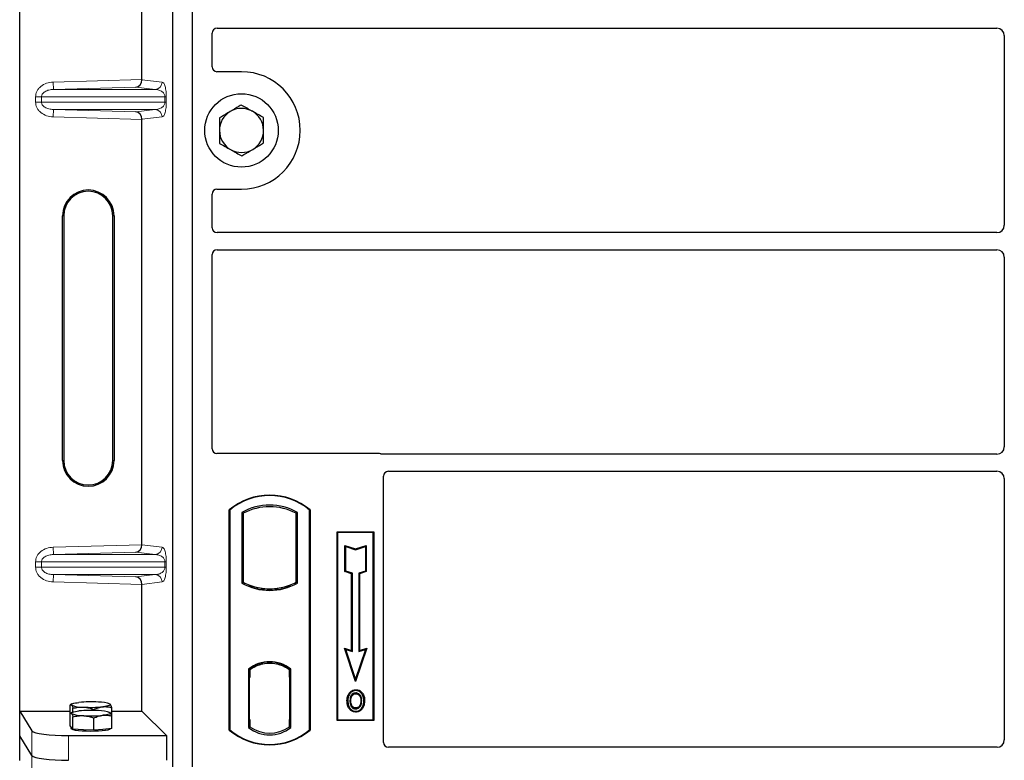
# Model space of a CAD drawing. Units: millimetres. Extents: x 0 to 420, y 0 to 297.
# Drawn here: x 57 to 73, y 210 to 222 of the extents above; entities that cross this region are included whole.
import ezdxf

# ---------------------------------------------------------------- set-up
doc = ezdxf.new("R2010")
doc.units = ezdxf.units.MM

msp = doc.modelspace()

# ---------------------------------------------------------------- linework, layer by layer
at = {"color": 7, "linetype": 'Continuous', "lineweight": 25}
for p, q in [((56.51791, 210.88964), (56.51791, 230.88178)), ((59.02113, 209.97976), (59.02113, 230.77976)), ((59.34113, 209.97976), (59.34113, 230.77976)), ((58.51519, 221.21038), (58.51519, 228.16104)), ((59.66113, 221.41898), (59.66113, 221.97043)), ((59.74094, 222.04976), (72.48159, 222.04976)), ((72.60113, 221.93022), (72.60113, 218.82931)), ((60.14113, 221.33976), (59.74035, 221.33976)), ((58.51519, 213.61038), (58.51519, 220.56104)), ((59.74035, 219.41976), (60.14113, 219.41976)), ((59.66113, 218.78909), (59.66113, 219.34054)), ((57.21695, 214.98571), (57.21695, 218.98571)), ((57.23791, 218.98571), (57.23791, 214.98571)), ((58.03791, 214.98571), (58.03791, 218.98571)), ((58.05887, 218.98571), (58.05887, 214.98571)), ((72.48159, 218.70976), (59.74094, 218.70976)), ((59.74094, 218.42976), (72.48159, 218.42976)), ((59.66113, 215.17898), (59.66113, 218.35043)), ((72.60113, 218.31022), (72.60113, 215.20931)), ((62.38191, 215.09976), (59.74035, 215.09976)), ((72.48159, 215.08976), (62.43855, 215.08976)), ((62.46113, 210.37898), (62.46113, 214.73043)), ((62.54094, 214.80976), (72.48159, 214.80976)), ((72.60113, 214.69022), (72.60113, 210.41947)), ((59.94113, 210.57976), (59.94113, 214.17976)), ((59.94812, 214.1765), (59.94113, 214.17976)), ((59.94812, 214.1765), (59.94812, 210.58303)), ((60.14462, 214.13771), (60.16976, 214.12281)), ((60.14462, 214.13771), (60.14462, 212.98181)), ((60.16976, 214.12281), (60.16976, 212.99672)), ((61.05764, 214.13771), (61.03251, 214.12281)), ((61.03251, 212.99672), (61.03251, 214.12281)), ((61.05764, 212.98181), (61.05764, 214.13771)), ((61.25415, 214.1765), (61.26113, 214.17976)), ((61.25415, 210.58303), (61.25415, 214.1765)), ((61.26113, 214.17976), (61.26113, 210.57976)), ((61.70113, 213.81976), (62.30113, 213.81976)), ((61.70113, 210.73976), (61.70113, 213.81976)), ((61.7103, 213.81059), (61.70113, 213.81976)), ((62.29196, 213.81059), (61.7103, 213.81059)), ((61.7103, 213.81059), (61.7103, 210.74893)), ((62.30113, 213.81976), (62.29196, 213.81059)), ((62.29196, 210.74893), (62.29196, 213.81059)), ((62.30113, 213.81976), (62.30113, 210.73976)), ((61.82992, 213.59908), (61.84386, 213.57975)), ((61.82992, 213.59908), (62.00386, 213.54111)), ((61.82992, 213.16971), (61.82992, 213.59908)), ((62.00386, 213.54111), (62.17779, 213.59908)), ((62.17779, 213.59908), (62.16386, 213.57975)), ((62.17779, 213.59908), (62.17779, 213.16971)), ((61.84386, 213.57975), (62.00386, 213.52642)), ((61.84386, 213.17975), (61.84386, 213.57975)), ((62.00386, 213.52642), (62.16386, 213.57975)), ((62.00386, 213.54111), (62.00386, 213.52642)), ((62.16386, 213.57975), (62.16386, 213.17975)), ((61.82992, 213.16971), (61.84386, 213.17975)), ((61.93792, 213.13371), (61.82992, 213.16971)), ((61.95186, 213.14375), (61.84386, 213.17975)), ((61.93792, 213.13371), (61.95186, 213.14375)), ((61.93792, 211.88308), (61.93792, 213.13371)), ((61.95186, 211.86375), (61.95186, 213.14375)), ((62.16386, 213.17975), (62.05586, 213.14375)), ((62.06979, 213.13371), (62.05586, 213.14375)), ((62.05586, 213.14375), (62.05586, 211.86375)), ((62.17779, 213.16971), (62.06979, 213.13371)), ((62.06979, 213.13371), (62.06979, 211.88308)), ((62.17779, 213.16971), (62.16386, 213.17975)), ((58.51519, 210.88964), (58.51519, 212.96104)), ((60.16976, 212.99672), (60.14462, 212.98181)), ((60.27976, 212.94682), (60.26091, 212.93386)), ((60.27976, 212.94682), (60.27976, 212.92671)), ((60.94136, 212.93386), (60.92251, 212.94682)), ((60.92251, 212.92671), (60.92251, 212.94682)), ((61.05764, 212.98181), (61.03251, 212.99672)), ((60.60113, 212.88829), (60.60113, 212.86954)), ((61.82183, 211.92178), (61.84386, 211.89975)), ((61.82183, 211.92178), (61.93792, 211.88308)), ((62.00386, 211.37569), (61.82183, 211.92178)), ((62.00386, 211.41975), (61.84386, 211.89975)), ((61.84386, 211.89975), (61.95186, 211.86375)), ((61.93792, 211.88308), (61.95186, 211.86375)), ((62.18589, 211.92178), (62.00386, 211.37569)), ((62.16386, 211.89975), (62.00386, 211.41975)), ((62.05586, 211.86375), (62.16386, 211.89975)), ((62.06979, 211.88308), (62.05586, 211.86375)), ((62.06979, 211.88308), (62.18589, 211.92178)), ((62.16386, 211.89975), (62.18589, 211.92178)), ((60.60113, 211.68999), (60.60113, 211.67123)), ((60.25462, 211.57805), (60.25462, 210.62147)), ((60.25462, 211.57805), (60.26091, 211.57495)), ((60.27976, 211.58874), (60.27976, 211.56553)), ((60.27976, 211.56553), (60.27976, 211.43976)), ((60.92251, 211.56553), (60.92251, 211.58874)), ((60.92251, 211.44591), (60.92251, 211.56553)), ((60.93228, 211.56491), (60.92459, 211.56545)), ((60.92459, 211.56545), (60.93238, 211.56477)), ((60.94764, 211.57805), (60.94136, 211.57495)), ((60.94764, 210.62147), (60.94764, 211.57805)), ((60.27976, 211.43976), (60.26789, 211.43976)), ((60.26789, 211.43976), (60.26789, 210.754)), ((60.26789, 211.43935), (60.27976, 211.43976)), ((60.92251, 211.44591), (60.92251, 210.75369)), ((60.93436, 210.75422), (60.93436, 211.44537)), ((62.00386, 211.37569), (62.00386, 211.41975)), ((61.9112, 211.17519), (61.89985, 211.18329)), ((62.00814, 211.2407), (62.00813, 211.22676)), ((62.10419, 211.05745), (62.09025, 211.05744)), ((56.51791, 210.88964), (56.71846, 210.56748)), ((56.51791, 210.88964), (57.33972, 210.88964)), ((56.51791, 210.48571), (56.51791, 210.88964)), ((57.33972, 210.8489), (57.33972, 210.98807)), ((57.37074, 211.00754), (57.3473, 210.99455)), ((57.37074, 210.86837), (57.3473, 210.85537)), ((57.38799, 210.87539), (57.38799, 210.93709)), ((57.72939, 210.90155), (57.72939, 210.91741)), ((57.99354, 211.0064), (57.99149, 211.00754)), ((57.99354, 210.86723), (57.99149, 210.86837)), ((57.99837, 211.00252), (57.9936, 211.00289)), ((57.99837, 210.86335), (57.9936, 210.86372)), ((58.02251, 210.80955), (58.02251, 210.94872)), ((58.02251, 210.88964), (58.51519, 210.88964)), ((58.51519, 210.88964), (58.91432, 210.49051)), ((62.00852, 210.94184), (62.00859, 210.9279)), ((62.07717, 210.98878), (62.08991, 210.98313)), ((57.33972, 210.64746), (57.33972, 210.8489)), ((57.38799, 210.59647), (57.38799, 210.79791)), ((57.72939, 210.5768), (57.72939, 210.77824)), ((58.02251, 210.60811), (58.02251, 210.80955)), ((60.27976, 210.754), (60.27976, 210.634)), ((60.92251, 210.634), (60.92251, 210.75369)), ((61.7103, 210.74893), (61.70113, 210.73976)), ((62.30113, 210.73976), (61.70113, 210.73976)), ((61.7103, 210.74893), (62.29196, 210.74893)), ((62.29196, 210.74893), (62.30113, 210.73976)), ((57.36385, 210.62197), (57.33972, 210.64746)), ((57.36111, 210.62486), (57.36111, 210.60402)), ((57.38799, 210.59647), (57.36385, 210.62197)), ((57.55869, 210.58664), (57.38799, 210.59647)), ((57.72939, 210.5768), (57.55869, 210.58664)), ((57.87595, 210.59246), (57.72939, 210.5768)), ((58.02251, 210.60811), (57.87595, 210.59246)), ((58.00111, 210.60402), (58.00111, 210.60583)), ((59.94812, 210.58303), (59.94113, 210.57976)), ((60.27976, 210.634), (60.25462, 210.62147)), ((60.26998, 210.634), (60.26998, 210.634)), ((60.26998, 210.634), (60.27767, 210.634)), ((60.94764, 210.62147), (60.92251, 210.634)), ((60.93238, 210.63482), (60.92459, 210.63414)), ((60.92459, 210.63414), (60.93228, 210.63468)), ((61.25415, 210.58303), (61.26113, 210.57976)), ((56.71846, 210.16355), (56.51791, 210.48571)), ((56.51791, 210.08178), (56.51791, 210.48571)), ((57.31618, 210.49051), (58.91432, 210.49051)), ((58.91432, 210.49051), (58.91432, 210.08657)), ((72.48214, 210.29976), (62.54035, 210.29976))]:
    msp.add_line(p, q, dxfattribs=at)
at = {"color": 8, "linetype": 'Continuous', "lineweight": 18}
for p, q in [((57.06549, 221.16968), (58.51519, 221.21038)), ((57.06886, 221.04975), (57.06549, 221.16968)), ((58.51519, 221.20919), (58.84535, 221.16968)), ((58.41424, 221.08753), (57.06886, 221.04975)), ((57.06886, 221.04975), (58.72988, 221.04975)), ((58.72988, 221.04975), (58.41424, 221.08753)), ((56.87389, 220.92983), (56.77741, 220.92983)), ((56.77741, 220.84159), (56.77741, 220.92983)), ((56.87389, 220.84159), (56.77741, 220.84159)), ((56.87389, 220.92983), (58.89059, 220.92983)), ((56.87389, 220.92983), (56.87389, 220.84159)), ((58.89059, 220.84159), (56.87389, 220.84159)), ((58.89059, 220.92983), (58.91294, 220.92983)), ((58.89059, 220.84159), (58.89059, 220.92983)), ((58.89059, 220.84159), (58.91294, 220.84159)), ((58.91294, 220.92983), (58.91294, 220.84159)), ((57.06886, 220.72167), (57.06549, 220.60174)), ((57.06886, 220.72167), (58.72988, 220.72167)), ((57.06886, 220.72167), (58.41424, 220.68389)), ((58.41424, 220.68389), (58.72988, 220.72167)), ((58.51519, 220.56104), (57.06549, 220.60174)), ((58.84535, 220.60174), (58.51519, 220.56223)), ((57.21695, 218.98571), (57.23791, 218.98571)), ((58.05887, 218.98571), (58.03791, 218.98571)), ((57.21695, 214.98571), (57.23791, 214.98571)), ((58.03791, 214.98571), (58.05887, 214.98571)), ((57.06549, 213.56968), (58.51519, 213.61038)), ((58.51519, 213.60919), (58.84535, 213.56968)), ((57.06886, 213.44975), (57.06549, 213.56968)), ((58.41424, 213.48753), (57.06886, 213.44975)), ((57.06886, 213.44975), (58.72988, 213.44975)), ((58.72988, 213.44975), (58.41424, 213.48753)), ((56.77741, 213.32983), (56.87389, 213.32983)), ((56.77741, 213.24159), (56.77741, 213.32983)), ((56.87389, 213.32983), (58.89059, 213.32983)), ((56.87389, 213.32983), (56.87389, 213.24159)), ((58.89059, 213.24159), (58.89059, 213.32983)), ((58.89059, 213.32983), (58.91294, 213.32983)), ((58.91294, 213.32983), (58.91294, 213.24159)), ((56.87389, 213.24159), (56.77741, 213.24159)), ((58.89059, 213.24159), (56.87389, 213.24159)), ((57.06886, 213.12167), (57.06549, 213.00174)), ((57.06886, 213.12167), (58.72988, 213.12167)), ((57.06886, 213.12167), (58.41424, 213.08389)), ((58.41424, 213.08389), (58.72988, 213.12167)), ((58.89059, 213.24159), (58.91294, 213.24159)), ((58.51519, 212.96104), (57.06549, 213.00174)), ((58.84535, 213.00174), (58.51519, 212.96223)), ((60.93436, 211.44487), (60.92251, 211.44591)), ((60.27976, 210.754), (60.26789, 210.75441)), ((60.92251, 210.75369), (60.93436, 210.75472)), ((56.71846, 210.56748), (56.71846, 210.16355)), ((60.27767, 210.634), (60.26984, 210.63427)), ((60.26998, 210.634), (60.26998, 210.634)), ((57.31618, 210.08657), (57.31618, 210.49051)), ((56.71846, 210.16355), (56.71846, 209.75962))]:
    msp.add_line(p, q, dxfattribs=at)
at = {"color": 7, "linetype": 'Continuous', "lineweight": 25, "flags": 128}
for points in [[(62.00786, 211.17439), (62.00786, 211.18136), (62.00786, 211.18833)], [(62.10486, 211.17653), (62.11046, 211.18067), (62.11607, 211.18481)], [(57.36385, 210.99088), (57.36111, 210.99669), (57.36384, 211.00251), (57.372, 211.00822), (57.38545, 211.01374), (57.40396, 211.01896), (57.42721, 211.02381), (57.45481, 211.02819), (57.48628, 211.03203)], [(61.87791, 211.06245), (61.87094, 211.06246), (61.86397, 211.06247)], [(61.926, 211.06291), (61.91903, 211.06295), (61.91207, 211.06299)], [(62.13834, 211.05845), (62.14531, 211.05847), (62.15228, 211.05849)], [(57.36385, 210.85171), (57.36111, 210.85752), (57.36384, 210.86333), (57.372, 210.86905), (57.38545, 210.87456), (57.40396, 210.87979), (57.42721, 210.88463), (57.45481, 210.88901), (57.48628, 210.89286)], [(57.99837, 211.00252), (58.00111, 210.99671), (57.99838, 210.99089), (57.99022, 210.98518), (57.97677, 210.97966), (57.95826, 210.97444), (57.93501, 210.96959), (57.90741, 210.96521), (57.87595, 210.96137)], [(57.99837, 210.86335), (58.00111, 210.85753), (57.99838, 210.85172), (57.99022, 210.84601), (57.97677, 210.84049), (57.95826, 210.83526), (57.93501, 210.83042), (57.90741, 210.82604), (57.87595, 210.8222)], [(62.00833, 210.88947), (62.00832, 210.88251), (62.00831, 210.87554)], [(58.00111, 210.60402), (57.99994, 210.60021), (57.9866, 210.59076), (57.95898, 210.58193), (57.91836, 210.57413), (57.86666, 210.56773), (57.80627, 210.56303), (57.74004, 210.56024), (57.67104, 210.55951), (57.60252, 210.56085), (57.53768, 210.56421), (57.47954, 210.56943), (57.43082, 210.57627), (57.39381, 210.58441), (57.37023, 210.59346), (57.36119, 210.60301), (57.36111, 210.60402)]]:
    msp.add_lwpolyline(points, dxfattribs=at)
at = {"color": 7, "linetype": 'Continuous', "lineweight": 25}
msp.add_circle((60.14113, 220.37976), 0.6, dxfattribs=at)
for centre, radius, start, end in [((60.14113, 220.37976), 0.96, 270, 90), ((60.14113, 220.37976), 0.36, 120.488684, 180.488684), ((60.14113, 220.37976), 0.36, 60.488684, 120.488684), ((60.14113, 220.37976), 0.36, 0.488684, 60.488684), ((60.14113, 220.37976), 0.36, 180.488684, 240.488684), ((60.14113, 220.37976), 0.36, 300.488684, 0.488684), ((60.14113, 220.37976), 0.36, 240.488684, 300.488684), ((57.63791, 218.98571), 0.42096, 0, 180), ((57.63791, 218.98571), 0.4, 0, 180), ((57.63791, 214.98571), 0.42096, 180, 0), ((57.63791, 214.98571), 0.4, 180, 0), ((60.60113, 213.39226), 1.0275, 50.033787, 129.966213), ((60.60113, 213.39226), 1.02052, 50.216531, 129.783469), ((60.60113, 213.3181), 0.93818, 60.883156, 119.116844), ((60.60113, 213.3181), 0.91304, 61.805997, 118.194003), ((60.60113, 213.80143), 0.93818, 240.883156, 299.116844), ((60.60113, 213.80143), 0.91304, 241.805997, 249.391414), ((60.60141, 213.80143), 0.91314, 249.375074, 269.982543), ((60.60113, 213.80143), 0.91304, 249.391414, 290.608586), ((60.60085, 213.80143), 0.91314, 270.017457, 290.624926), ((60.60113, 213.80143), 0.91304, 290.608586, 298.194003), ((60.60113, 213.80143), 0.93189, 248.586827, 291.413173), ((60.60113, 211.12935), 0.56693, 52.323164, 127.676836), ((60.60113, 211.12935), 0.56064, 52.637958, 127.362042), ((60.6013, 211.12935), 0.54189, 90.017457, 126.396327), ((60.60113, 211.12935), 0.54179, 53.617727, 126.382273), ((60.60097, 211.12935), 0.54189, 53.603673, 89.982543), ((57.68271, 208.9737), 2.06768, 86.650044, 95.451403), ((57.82035, 210.5757), 0.46245, 67.360338, 92.084595), ((57.54187, 211.4177), 0.46245, 247.360338, 272.084595), ((57.54187, 211.27853), 0.46245, 247.360338, 272.084595), ((57.68271, 208.83452), 2.06768, 86.650044, 95.451403), ((57.67951, 213.0197), 2.06768, 266.650044, 275.451403), ((57.82035, 210.43653), 0.46245, 67.360338, 92.084595), ((57.67951, 212.88053), 2.06768, 266.650044, 275.451403), ((60.60113, 211.36726), 1.0275, 230.033787, 309.966213), ((60.60113, 211.36726), 1.02052, 230.216531, 309.783469), ((60.60113, 211.07018), 0.56693, 232.323164, 307.676836), ((60.60113, 211.07018), 0.54179, 233.617727, 306.382273)]:
    msp.add_arc(centre, radius, start, end, dxfattribs=at)
at = {"color": 8, "linetype": 'Continuous', "lineweight": 18}
for centre, start, end in [((58.72557, 221.16946), 272.065167, 0.106664), ((58.72557, 220.60196), 359.893336, 87.934833), ((58.72557, 213.56946), 272.065167, 0.106664), ((58.72557, 213.00196), 359.893336, 87.934833)]:
    msp.add_arc(centre, 0.11978, start, end, dxfattribs=at)
at = {"color": 7, "linetype": 'Continuous', "lineweight": 25}
for centre, major_axis, ratio, start_param, end_param in [((59.74192, 221.96946), (-0.06884, 0.04285), 0.98657238, 5.27528186, 6.83394815), ((72.48067, 221.9293), (-0.0855, -0.0855), 0.99243251, 2.35999259, 3.92319272), ((59.74192, 221.42055), (0.05768, 0.05768), 0.98081485, 2.36587967, 3.91730564), ((58.41087, 221.20746), (0.00546, 0.11996), 0.86842401, 3.22627885, 4.76639585), ((58.53205, 221.21086), (0.00007, 0.12005), 0.14048324, 1.57482007, 1.58474603), ((58.41087, 220.56397), (-0.00546, 0.11996), 0.86842401, 4.65838211, 6.19849911), ((58.53205, 220.56056), (-0.00007, 0.12005), 0.14048324, 1.55684662, 1.56677258), ((59.74192, 219.33898), (0.05768, -0.05768), 0.98081485, 2.36587967, 3.91730564), ((59.74192, 218.79007), (-0.06884, -0.04285), 0.98657238, 5.73242246, 7.29108876), ((72.48067, 218.83022), (-0.0855, 0.0855), 0.99243251, 2.35999259, 3.92319272), ((59.74192, 218.34946), (-0.06884, 0.04285), 0.98657238, 5.27528186, 6.83394815), ((72.48067, 218.3093), (-0.0855, -0.0855), 0.99243251, 2.35999259, 3.92319272), ((72.48067, 215.21022), (-0.0855, 0.0855), 0.99243251, 2.35999259, 3.92319272), ((59.74192, 215.18055), (0.05768, 0.05768), 0.98081485, 2.36587967, 3.91730564), ((62.38035, 215.01898), (-0.05768, -0.05768), 0.98081485, 3.56853826, 3.91730564), ((62.54192, 214.72946), (-0.06884, 0.04285), 0.98657238, 5.27528186, 6.83394815), ((72.48067, 214.6893), (-0.0855, -0.0855), 0.99243251, 2.35999259, 3.92319272), ((58.41087, 213.60746), (0.00546, 0.11996), 0.86842401, 3.22627885, 4.76639585), ((58.53205, 213.61086), (0.00007, 0.12005), 0.14048324, 1.57482007, 1.58474603), ((58.41087, 212.96397), (-0.00546, 0.11996), 0.86842401, 4.65838211, 6.19849911), ((58.53205, 212.96056), (-0.00007, 0.12005), 0.14048324, 1.55684662, 1.56677258), ((60.92461, 211.44499), (-0.00002, 0.12046), 0.01745175, 6.28196263, 7.84637386), ((60.93226, 211.44446), (0.00002, 0.12046), 0.01745208, 4.7199776, 6.28196726), ((60.26998, 210.75407), (0, 0.12007), 0.01744443, 1.57140569, 3.1409833), ((60.27766, 210.75407), (0, 0.12007), 0.01744443, 3.14159247, 4.71177962), ((60.92461, 210.7546), (0.00002, 0.12046), 0.01745175, 1.57840335, 3.14281533), ((60.93226, 210.75514), (-0.00002, 0.12046), 0.01745208, 3.1428107, 4.70480036), ((57.31618, 210.57483), (0.6, 0), 0.14054083, 3.22885912, 4.71238898), ((62.54192, 210.38055), (0.05768, 0.05768), 0.98081485, 2.36587967, 3.91730564), ((72.48067, 210.42094), (-0.06428, 0.10326), 0.98657238, 2.59082981, 4.1494961), ((57.31618, 210.1709), (0.6, 0), 0.14054083, 3.22885912, 4.71238898)]:
    msp.add_ellipse(centre, major_axis=major_axis, ratio=ratio, start_param=start_param, end_param=end_param, dxfattribs=at)
at = {"color": 8, "linetype": 'Continuous', "lineweight": 18}
for points, knots in [([(56.77741, 220.92983), (56.77835, 220.94423), (56.78031, 220.97412), (56.79654, 221.01829), (56.82325, 221.06069), (56.87384, 221.11158), (56.95588, 221.1574), (57.02924, 221.16562), (57.06549, 221.16968)], [0, 0, 0, 0, 0.10455789, 0.21704503, 0.33792009, 0.46656974, 0.7364325, 1, 1, 1, 1]), ([(58.84535, 221.16968), (58.85376, 221.16574), (58.87018, 221.15805), (58.88937, 221.11485), (58.90176, 221.0629), (58.90813, 221.02094), (58.91219, 220.97604), (58.9127, 220.94442), (58.91294, 220.92983)], [0, 0, 0, 0, 0.31098594, 0.6071606, 0.73262492, 0.83805746, 0.92522937, 1, 1, 1, 1]), ([(57.06886, 221.04975), (57.04454, 221.04778), (56.99669, 221.04388), (56.94108, 221.0219), (56.90569, 220.99596), (56.88747, 220.97495), (56.87604, 220.95271), (56.87459, 220.93725), (56.87389, 220.92983)], [0, 0, 0, 0, 0.29810159, 0.58659475, 0.7138298, 0.82203799, 0.91447217, 1, 1, 1, 1]), ([(58.89059, 220.92983), (58.89044, 220.93355), (58.89012, 220.94142), (58.88669, 220.95766), (58.87826, 220.97706), (58.86317, 220.99709), (58.84314, 221.01479), (58.81791, 221.02987), (58.78976, 221.04089), (58.75969, 221.0479), (58.73976, 221.04914), (58.72988, 221.04975)], [0, 0, 0, 0, 0.02332053, 0.04924062, 0.11530744, 0.21018812, 0.33714952, 0.47881666, 0.65536117, 0.8292081, 1, 1, 1, 1]), ([(57.06549, 220.60174), (57.02924, 220.6058), (56.95588, 220.61402), (56.87384, 220.65984), (56.82325, 220.71074), (56.79654, 220.75313), (56.78031, 220.7973), (56.77835, 220.82719), (56.77741, 220.84159)], [0, 0, 0, 0, 0.263567504, 0.533430264, 0.662079906, 0.782954966, 0.895442106, 1, 1, 1, 1]), ([(56.87389, 220.84159), (56.87459, 220.83417), (56.87604, 220.81871), (56.88747, 220.79647), (56.90569, 220.77546), (56.94108, 220.74952), (56.99669, 220.72754), (57.04454, 220.72365), (57.06886, 220.72167)], [0, 0, 0, 0, 0.08552597, 0.17796191, 0.28616513, 0.41340518, 0.70189838, 1, 1, 1, 1]), ([(58.72988, 220.72167), (58.73976, 220.72228), (58.75969, 220.72352), (58.78976, 220.73053), (58.81791, 220.74155), (58.84314, 220.75663), (58.86317, 220.77433), (58.87826, 220.79436), (58.88669, 220.81376), (58.89012, 220.83), (58.89044, 220.83787), (58.89059, 220.84159)], [0, 0, 0, 0, 0.170791877, 0.34463879, 0.521180123, 0.662850403, 0.789809568, 0.884692453, 0.950758923, 0.976679122, 1, 1, 1, 1]), ([(58.91294, 220.84159), (58.9127, 220.827), (58.91219, 220.79538), (58.90813, 220.75048), (58.90176, 220.70852), (58.88937, 220.65657), (58.87018, 220.61337), (58.85376, 220.60568), (58.84535, 220.60174)], [0, 0, 0, 0, 0.07477063, 0.16194254, 0.26737508, 0.3928394, 0.68901406, 1, 1, 1, 1]), ([(56.77741, 213.32983), (56.77835, 213.34423), (56.78031, 213.37412), (56.79654, 213.41829), (56.82325, 213.46069), (56.87384, 213.51158), (56.95588, 213.5574), (57.02924, 213.56562), (57.06549, 213.56968)], [0, 0, 0, 0, 0.10455789, 0.21704503, 0.33792009, 0.46656974, 0.7364325, 1, 1, 1, 1]), ([(57.06886, 213.44975), (57.04454, 213.44778), (56.99669, 213.44388), (56.94108, 213.4219), (56.90569, 213.39596), (56.88747, 213.37495), (56.87604, 213.35271), (56.87459, 213.33725), (56.87389, 213.32983)], [0, 0, 0, 0, 0.29810159, 0.58659475, 0.7138298, 0.82203799, 0.91447217, 1, 1, 1, 1]), ([(58.89059, 213.32983), (58.89044, 213.33355), (58.89012, 213.34142), (58.88669, 213.35766), (58.87826, 213.37706), (58.86317, 213.39709), (58.84314, 213.41479), (58.81791, 213.42987), (58.78976, 213.44089), (58.75969, 213.4479), (58.73976, 213.44914), (58.72988, 213.44975)], [0, 0, 0, 0, 0.02332053, 0.04924062, 0.11530744, 0.21018812, 0.33714952, 0.47881666, 0.65536117, 0.8292081, 1, 1, 1, 1]), ([(58.84535, 213.56968), (58.85376, 213.56574), (58.87018, 213.55805), (58.88937, 213.51485), (58.90176, 213.4629), (58.90813, 213.42094), (58.91219, 213.37604), (58.9127, 213.34442), (58.91294, 213.32983)], [0, 0, 0, 0, 0.31098594, 0.6071606, 0.73262492, 0.83805746, 0.92522937, 1, 1, 1, 1]), ([(57.06549, 213.00174), (57.02924, 213.0058), (56.95588, 213.01402), (56.87384, 213.05984), (56.82325, 213.11074), (56.79654, 213.15313), (56.78031, 213.1973), (56.77835, 213.22719), (56.77741, 213.24159)], [0, 0, 0, 0, 0.2635675, 0.53343026, 0.66207991, 0.78295497, 0.89544211, 1, 1, 1, 1]), ([(56.87389, 213.24159), (56.87459, 213.23417), (56.87604, 213.21871), (56.88747, 213.19647), (56.90569, 213.17546), (56.94108, 213.14952), (56.99669, 213.12754), (57.04454, 213.12365), (57.06886, 213.12167)], [0, 0, 0, 0, 0.08552597, 0.17796191, 0.28616513, 0.41340518, 0.70189838, 1, 1, 1, 1]), ([(58.72988, 213.12167), (58.73976, 213.12228), (58.75969, 213.12352), (58.78976, 213.13053), (58.81791, 213.14155), (58.84314, 213.15663), (58.86317, 213.17433), (58.87826, 213.19436), (58.88669, 213.21376), (58.89012, 213.23), (58.89044, 213.23787), (58.89059, 213.24159)], [0, 0, 0, 0, 0.17079188, 0.34463879, 0.52118012, 0.6628504, 0.78980957, 0.88469245, 0.95075892, 0.97667912, 1, 1, 1, 1]), ([(58.91294, 213.24159), (58.9127, 213.227), (58.91219, 213.19538), (58.90813, 213.15048), (58.90176, 213.10852), (58.88937, 213.05657), (58.87018, 213.01337), (58.85376, 213.00568), (58.84535, 213.00174)], [0, 0, 0, 0, 0.07477063, 0.16194254, 0.26737508, 0.3928394, 0.68901406, 1, 1, 1, 1])]:
    msp.add_open_spline(points, degree=3, knots=knots, dxfattribs=at)
at = {"color": 7, "linetype": 'Continuous', "lineweight": 25}
for points, knots in [([(59.95848, 220.68999), (59.94513, 220.68212), (59.88453, 220.64644), (59.82544, 220.61165), (59.77937, 220.58453)], [0, 0, 0, 0, 0.22036392, 1, 1, 1, 1]), ([(60.13759, 220.79544), (60.12614, 220.7887), (60.06784, 220.75438), (60.00721, 220.71868), (59.95848, 220.68999)], [0, 0, 0, 0, 0.1963527, 1, 1, 1, 1]), ([(60.31847, 220.69306), (60.31418, 220.69548), (60.28171, 220.71386), (60.22049, 220.74851), (60.16539, 220.7797), (60.13759, 220.79544)], [0, 0, 0, 0, 0.07009003, 0.53078443, 1, 1, 1, 1]), ([(60.49935, 220.59067), (60.46997, 220.6073), (60.41068, 220.64086), (60.34939, 220.67555), (60.31847, 220.69306)], [0, 0, 0, 0, 0.49545796, 1, 1, 1, 1]), ([(59.77937, 220.58453), (59.77966, 220.55078), (59.78024, 220.48265), (59.78084, 220.41223), (59.78115, 220.37669)], [0, 0, 0, 0, 0.495457963, 1, 1, 1, 1]), ([(60.50112, 220.38283), (60.50108, 220.38776), (60.50076, 220.42507), (60.50016, 220.49541), (60.49962, 220.55872), (60.49935, 220.59067)], [0, 0, 0, 0, 0.07009003, 0.53078443, 1, 1, 1, 1]), ([(59.78115, 220.37669), (59.78119, 220.37177), (59.78151, 220.33446), (59.78211, 220.26412), (59.78265, 220.2008), (59.78292, 220.16885)], [0, 0, 0, 0, 0.07009003, 0.53078443, 1, 1, 1, 1]), ([(60.50289, 220.175), (60.5026, 220.20875), (60.50202, 220.27688), (60.50142, 220.3473), (60.50112, 220.38283)], [0, 0, 0, 0, 0.49545796, 1, 1, 1, 1]), ([(59.78292, 220.16885), (59.81229, 220.15223), (59.87158, 220.11867), (59.93287, 220.08397), (59.9638, 220.06647)], [0, 0, 0, 0, 0.49545796, 1, 1, 1, 1]), ([(59.9638, 220.06647), (59.96809, 220.06404), (60.00055, 220.04567), (60.06177, 220.01101), (60.11687, 219.97982), (60.14468, 219.96409)], [0, 0, 0, 0, 0.07009003, 0.53078443, 1, 1, 1, 1]), ([(60.14468, 219.96409), (60.19075, 219.99121), (60.24983, 220.026), (60.31043, 220.06168), (60.32378, 220.06954)], [0, 0, 0, 0, 0.779636076, 1, 1, 1, 1]), ([(60.32378, 220.06954), (60.37251, 220.09823), (60.43315, 220.13393), (60.49144, 220.16826), (60.50289, 220.175)], [0, 0, 0, 0, 0.8036473, 1, 1, 1, 1]), ([(62.43855, 215.08976), (62.43367, 215.09), (62.42628, 215.09036), (62.41658, 215.0925), (62.41181, 215.0941), (62.40942, 215.0949)], [0, 0, 0, 0, 0.492054005, 0.745003013, 1, 1, 1, 1]), ([(62.43855, 215.08976), (62.43367, 215.09), (62.42628, 215.09036), (62.41658, 215.0925), (62.41181, 215.0941), (62.40942, 215.0949)], [0, 0, 0, 0, 0.49205401, 0.74500301, 1, 1, 1, 1]), ([(61.86397, 211.06247), (61.86436, 211.07324), (61.86513, 211.09481), (61.87343, 211.137), (61.88934, 211.16488), (61.89985, 211.18329)], [0, 0, 0, 0, 0.25303625, 0.50656492, 1, 1, 1, 1]), ([(61.9112, 211.17519), (61.90543, 211.16604), (61.89432, 211.14839), (61.88095, 211.11052), (61.87911, 211.08146), (61.87791, 211.06245)], [0, 0, 0, 0, 0.27153343, 0.52362658, 1, 1, 1, 1]), ([(61.89985, 211.18329), (61.91304, 211.19837), (61.93534, 211.22389), (61.9765, 211.23904), (61.99913, 211.24023), (62.00814, 211.2407)], [0, 0, 0, 0, 0.46536935, 0.78720166, 1, 1, 1, 1]), ([(62.00813, 211.22676), (61.99265, 211.22522), (61.96258, 211.22223), (61.93013, 211.19942), (61.91621, 211.18161), (61.9112, 211.17519)], [0, 0, 0, 0, 0.40401189, 0.78531098, 1, 1, 1, 1]), ([(62.00786, 211.18833), (61.99767, 211.18739), (61.9767, 211.18543), (61.94855, 211.167), (61.92692, 211.13996), (61.914, 211.10362), (61.91275, 211.07742), (61.91207, 211.06299)], [0, 0, 0, 0, 0.17225862, 0.35447336, 0.55448452, 0.75462439, 1, 1, 1, 1]), ([(61.926, 211.06291), (61.92726, 211.08354), (61.92912, 211.11421), (61.95063, 211.14895), (61.97189, 211.16671), (61.99249, 211.17374), (62.00388, 211.17422), (62.00786, 211.17439)], [0, 0, 0, 0, 0.39404297, 0.58598289, 0.77829649, 0.92258077, 1, 1, 1, 1]), ([(62.10419, 211.05745), (62.10313, 211.07822), (62.10149, 211.11061), (62.08233, 211.15079), (62.059, 211.17402), (62.03263, 211.1867), (62.0156, 211.18782), (62.00786, 211.18833)], [0, 0, 0, 0, 0.33950006, 0.52937578, 0.72004699, 0.8728419, 1, 1, 1, 1]), ([(62.00786, 211.17439), (62.0166, 211.17362), (62.03415, 211.17206), (62.05631, 211.1577), (62.07387, 211.13729), (62.08811, 211.10353), (62.08941, 211.07553), (62.09025, 211.05744)], [0, 0, 0, 0, 0.16241305, 0.32609298, 0.47863528, 0.66320783, 1, 1, 1, 1]), ([(62.10486, 211.17653), (62.09286, 211.18988), (62.07256, 211.21249), (62.03582, 211.2254), (62.01587, 211.22638), (62.00813, 211.22676)], [0, 0, 0, 0, 0.46933543, 0.79410241, 1, 1, 1, 1]), ([(62.00814, 211.2407), (62.02621, 211.23881), (62.06073, 211.2352), (62.09623, 211.20956), (62.11124, 211.19083), (62.11607, 211.18481)], [0, 0, 0, 0, 0.42694418, 0.81564149, 1, 1, 1, 1]), ([(62.13834, 211.05845), (62.138, 211.06922), (62.13732, 211.09077), (62.13012, 211.13206), (62.1148, 211.15903), (62.10486, 211.17653)], [0, 0, 0, 0, 0.259699563, 0.519868244, 1, 1, 1, 1]), ([(62.11607, 211.18481), (62.12673, 211.16617), (62.14315, 211.13748), (62.15113, 211.09332), (62.15189, 211.07018), (62.15228, 211.05849)], [0, 0, 0, 0, 0.47867833, 0.7367445, 1, 1, 1, 1]), ([(62.00831, 210.87554), (61.99086, 210.87733), (61.95752, 210.88075), (61.91678, 210.90904), (61.88701, 210.94666), (61.86707, 210.99902), (61.86511, 211.03922), (61.86397, 211.06247)], [0, 0, 0, 0, 0.19640568, 0.37511574, 0.54485152, 0.7368783, 1, 1, 1, 1]), ([(61.87791, 211.06245), (61.8794, 211.03534), (61.8818, 210.99193), (61.90885, 210.93787), (61.94363, 210.90472), (61.97998, 210.89067), (62.0015, 210.88976), (62.00833, 210.88947)], [0, 0, 0, 0, 0.33256791, 0.53255571, 0.73347326, 0.91545454, 1, 1, 1, 1]), ([(61.91207, 211.06299), (61.91302, 211.04112), (61.91446, 211.00816), (61.93215, 210.96731), (61.95508, 210.94292), (61.98245, 210.92953), (62.00094, 210.92838), (62.00859, 210.9279)], [0, 0, 0, 0, 0.34877824, 0.52564357, 0.70353923, 0.87724806, 1, 1, 1, 1]), ([(62.00852, 210.94184), (61.99931, 210.94267), (61.98078, 210.94432), (61.95798, 210.95941), (61.93944, 210.98254), (61.92767, 211.01799), (61.92661, 211.04652), (61.926, 211.06291)], [0, 0, 0, 0, 0.16650921, 0.334678, 0.48050105, 0.70160877, 1, 1, 1, 1]), ([(62.15228, 211.05849), (62.14972, 211.02699), (62.14573, 210.97798), (62.11122, 210.92002), (62.07138, 210.888), (62.03412, 210.87644), (62.01359, 210.87572), (62.00831, 210.87554)], [0, 0, 0, 0, 0.36015544, 0.56032976, 0.76223452, 0.93895227, 1, 1, 1, 1]), ([(62.00833, 210.88947), (62.02267, 210.89092), (62.0512, 210.89381), (62.0874, 210.91696), (62.11665, 210.95331), (62.13555, 211.00188), (62.13742, 211.0397), (62.13834, 211.05845)], [0, 0, 0, 0, 0.17995249, 0.35775996, 0.52391077, 0.76388676, 1, 1, 1, 1]), ([(62.09025, 211.05744), (62.08978, 211.04592), (62.08905, 211.02847), (62.08371, 211.00553), (62.07936, 210.99439), (62.07717, 210.98878)], [0, 0, 0, 0, 0.49027057, 0.74339628, 1, 1, 1, 1]), ([(62.08991, 210.98313), (62.09358, 210.99316), (62.09976, 211.01008), (62.10359, 211.0353), (62.10399, 211.05003), (62.10419, 211.05745)], [0, 0, 0, 0, 0.41949295, 0.70780539, 1, 1, 1, 1]), ([(57.33972, 210.98807), (57.3412, 210.98966), (57.34905, 210.99811), (57.35723, 210.99412), (57.36385, 210.99088)], [0, 0, 0, 0, 0.18869645, 1, 1, 1, 1]), ([(57.33972, 210.8489), (57.3412, 210.85049), (57.34905, 210.85894), (57.35723, 210.85495), (57.36385, 210.85171)], [0, 0, 0, 0, 0.18869645, 1, 1, 1, 1]), ([(57.36385, 210.99088), (57.36561, 210.98877), (57.37377, 210.9789), (57.38174, 210.95548), (57.38799, 210.93709)], [0, 0, 0, 0, 0.2143775, 1, 1, 1, 1]), ([(57.36385, 210.85171), (57.36561, 210.84959), (57.37377, 210.83972), (57.38174, 210.81631), (57.38799, 210.79791)], [0, 0, 0, 0, 0.2143775, 1, 1, 1, 1]), ([(57.38799, 210.93709), (57.41572, 210.9434), (57.47167, 210.95614), (57.52951, 210.95575), (57.55869, 210.95555)], [0, 0, 0, 0, 0.49545796, 1, 1, 1, 1]), ([(57.55869, 210.95555), (57.56274, 210.95529), (57.59338, 210.95326), (57.65115, 210.94375), (57.70315, 210.92625), (57.72939, 210.91741)], [0, 0, 0, 0, 0.07008577, 0.53078223, 1, 1, 1, 1]), ([(57.72939, 210.91741), (57.75319, 210.92787), (57.80123, 210.94896), (57.85089, 210.95721), (57.87595, 210.96137)], [0, 0, 0, 0, 0.49545796, 1, 1, 1, 1]), ([(57.87595, 210.96137), (57.87942, 210.96171), (57.90573, 210.96426), (57.95533, 210.96338), (57.99998, 210.95364), (58.02251, 210.94872)], [0, 0, 0, 0, 0.07008577, 0.53078223, 1, 1, 1, 1]), ([(58.02251, 210.94872), (58.01625, 210.96712), (58.00829, 210.99053), (58.00012, 211.0004), (57.99837, 211.00252)], [0, 0, 0, 0, 0.78562249, 1, 1, 1, 1]), ([(58.02251, 210.80955), (58.01625, 210.82795), (58.00829, 210.85136), (58.00012, 210.86123), (57.99837, 210.86335)], [0, 0, 0, 0, 0.78562249, 1, 1, 1, 1]), ([(62.07717, 210.98878), (62.07245, 210.98036), (62.06277, 210.96306), (62.03769, 210.94532), (62.01804, 210.94298), (62.00852, 210.94184)], [0, 0, 0, 0, 0.32879562, 0.67483561, 1, 1, 1, 1]), ([(62.00859, 210.9279), (62.01823, 210.92883), (62.03861, 210.93079), (62.06538, 210.94737), (62.08205, 210.96656), (62.08818, 210.97949), (62.08991, 210.98313)], [0, 0, 0, 0, 0.2772344, 0.58639771, 0.88341737, 1, 1, 1, 1]), ([(57.38799, 210.79791), (57.41572, 210.80423), (57.47167, 210.81697), (57.52951, 210.81658), (57.55869, 210.81638)], [0, 0, 0, 0, 0.49545796, 1, 1, 1, 1]), ([(57.55869, 210.81638), (57.56274, 210.81611), (57.59338, 210.81409), (57.65115, 210.80458), (57.70315, 210.78707), (57.72939, 210.77824)], [0, 0, 0, 0, 0.07008577, 0.53078223, 1, 1, 1, 1]), ([(57.72939, 210.77824), (57.75319, 210.78869), (57.80123, 210.80979), (57.85089, 210.81804), (57.87595, 210.8222)], [0, 0, 0, 0, 0.49545796, 1, 1, 1, 1]), ([(57.87595, 210.8222), (57.87942, 210.82254), (57.90573, 210.82509), (57.95533, 210.82421), (57.99998, 210.81447), (58.02251, 210.80955)], [0, 0, 0, 0, 0.07008577, 0.53078223, 1, 1, 1, 1])]:
    msp.add_open_spline(points, degree=3, knots=knots, dxfattribs=at)

doc.saveas('drawing.dxf')
